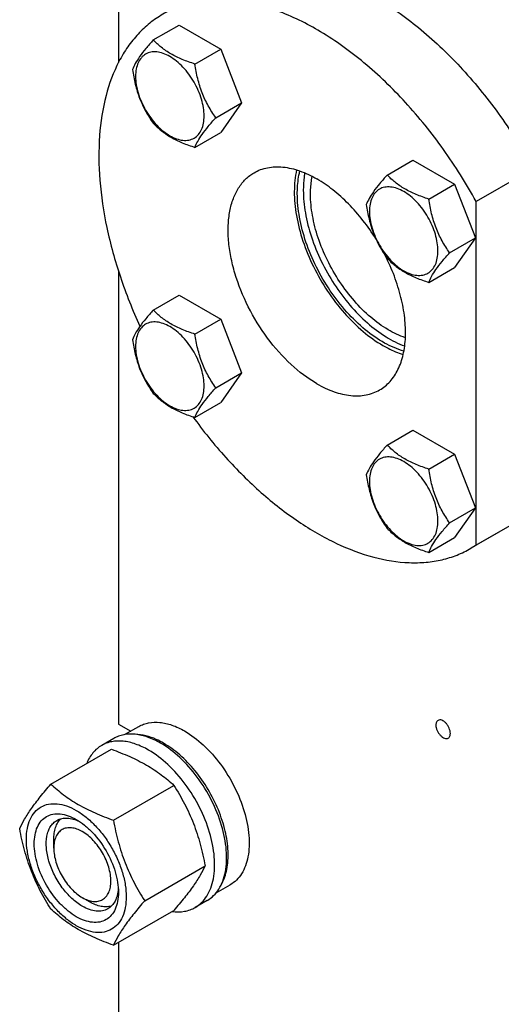
# Model space of a CAD drawing. Units: millimetres. Extents: x 0 to 2100, y 0 to 1485.
# Drawn here: x 1571 to 1628, y 343 to 459 of the extents above; entities that cross this region are included whole.
import ezdxf

# ---------------------------------------------------------------- set-up
doc = ezdxf.new("R2010")
doc.units = ezdxf.units.MM
doc.header["$LTSCALE"] = 115.5
doc.layers.get('0').update_dxf_attribs({"linetype": 'CONTINUOUS'})

msp = doc.modelspace()

# ---------------------------------------------------------------- linework, layer by layer
at = {"color": 7, "linetype": 'Continuous'}
for p, q in [((1583.065, 460.342), (1583.065, 453.971)), ((1587.166, 456.628), (1590.2, 458.38)), ((1590.2, 458.38), (1595.099, 455.552)), ((1592.065, 453.8), (1595.099, 455.552)), ((1595.099, 455.552), (1597.548, 449.238)), ((1594.514, 447.487), (1597.548, 449.238)), ((1597.548, 449.238), (1595.099, 445.754)), ((1592.065, 444.002), (1595.099, 445.754)), ((1614.666, 440.751), (1617.7, 442.503)), ((1617.7, 442.503), (1622.599, 439.675)), ((1631.855, 441.507), (1625.138, 437.629)), ((1619.565, 437.923), (1622.599, 439.675)), ((1622.599, 439.675), (1625.048, 433.362)), ((1625.138, 397.237), (1625.138, 437.629)), ((1622.014, 431.61), (1625.048, 433.362)), ((1625.048, 433.362), (1622.599, 429.877)), ((1619.565, 428.125), (1622.599, 429.877)), ((1583.065, 429.475), (1583.065, 376.199)), ((1587.166, 424.874), (1590.2, 426.625)), ((1590.2, 426.625), (1595.099, 423.797)), ((1592.065, 422.045), (1595.099, 423.797)), ((1595.099, 423.797), (1597.548, 417.484)), ((1594.514, 415.732), (1597.548, 417.484)), ((1597.548, 417.484), (1595.099, 413.999)), ((1592.065, 412.247), (1595.099, 413.999)), ((1614.666, 408.997), (1617.7, 410.749)), ((1617.7, 410.749), (1622.599, 407.92)), ((1619.565, 406.169), (1622.599, 407.92)), ((1622.599, 407.92), (1625.048, 401.607)), ((1622.014, 399.855), (1625.048, 401.607)), ((1625.048, 401.607), (1622.599, 398.122)), ((1631.242, 400.736), (1624.524, 396.858)), ((1631.855, 401.115), (1625.138, 397.237)), ((1619.565, 396.37), (1622.599, 398.122)), ((1624.524, 396.858), (1625.138, 397.237)), ((1583.065, 376.199), (1584.512, 375.363)), ((1583.799, 374.951), (1585.468, 375.915)), ((1582.514, 374.498), (1581.1, 373.682)), ((1575.131, 369.124), (1582.236, 373.227)), ((1582.479, 364.882), (1589.585, 368.984)), ((1575.463, 361.604), (1575.463, 362.624)), ((1586.153, 355.412), (1593.259, 359.514)), ((1594.549, 356.332), (1596.218, 357.295)), ((1578.822, 355.786), (1579.706, 355.276)), ((1593.514, 355.445), (1592.1, 354.629)), ((1582.479, 350.185), (1589.585, 354.287)), ((1583.065, 350.523), (1583.065, 293.12))]:
    msp.add_line(p, q, dxfattribs=at)
for points, knots in [([(1594.992, 463.523), (1595.599, 463.874), (1596.891, 464.475), (1598.983, 465.042), (1601.215, 465.271), (1603.562, 465.164), (1606, 464.724), (1609.435, 463.672), (1613.815, 461.51), (1618.882, 457.842), (1623.718, 453.172), (1628.138, 447.682), (1630.689, 443.624), (1631.855, 441.507)], [0, 0, 0, 0, 0.0448401, 0.0905622, 0.1379652, 0.1877042, 0.2402605, 0.2959389, 0.416949, 0.5504529, 0.6943548, 0.8454787, 1, 1, 1, 1]), ([(1625.138, 437.629), (1623.971, 439.746), (1621.42, 443.804), (1617.001, 449.294), (1612.164, 453.964), (1607.098, 457.631), (1602.718, 459.794), (1599.283, 460.846), (1596.845, 461.286), (1594.498, 461.393), (1592.266, 461.163), (1590.173, 460.597), (1588.882, 459.995), (1588.274, 459.645)], [0, 0, 0, 0, 0.1545213, 0.3056452, 0.4495471, 0.583051, 0.7040611, 0.7597395, 0.8122958, 0.8620348, 0.9094378, 0.9551599, 1, 1, 1, 1]), ([(1588.274, 459.645), (1587.741, 459.337), (1586.713, 458.633), (1585.332, 457.342), (1584.118, 455.825), (1582.702, 453.465), (1581.421, 449.97), (1580.703, 445.239), (1580.77, 440.006), (1581.617, 434.425), (1583.215, 428.661), (1584.73, 424.858), (1585.598, 422.965)], [0, 0, 0, 0, 0.0463408, 0.093388, 0.141796, 0.1921263, 0.3000374, 0.4194193, 0.5505939, 0.6925302, 0.8432229, 1, 1, 1, 1]), ([(1587.166, 456.628), (1586.865, 456.293), (1586.309, 455.657), (1585.59, 454.735), (1585.06, 453.912), (1584.81, 453.384), (1584.716, 453.143)], [0, 0, 0, 0, 0.3154001, 0.592108, 0.8188799, 1, 1, 1, 1]), ([(1592.065, 453.8), (1591.562, 453.96), (1590.594, 454.302), (1589.253, 454.945), (1588.107, 455.721), (1587.458, 456.322), (1587.166, 456.628)], [0, 0, 0, 0, 0.2768182, 0.5376908, 0.7779918, 1, 1, 1, 1]), ([(1593.144, 447.699), (1593.144, 448.017), (1593.086, 448.68), (1592.769, 450.041), (1592.033, 451.711), (1590.955, 453.183), (1589.935, 454.138), (1589.152, 454.687), (1588.366, 455.061), (1587.601, 455.245), (1586.883, 455.227), (1586.244, 454.995), (1585.724, 454.558), (1585.349, 453.945), (1585.127, 453.191), (1585.083, 452.641), (1585.083, 452.353)], [0, 0, 0, 0, 0.0666214, 0.138505, 0.2915428, 0.4445803, 0.5164635, 0.5830844, 0.6434948, 0.697537, 0.7461449, 0.7915414, 0.8369379, 0.8855462, 0.939589, 1, 1, 1, 1]), ([(1584.716, 453.143), (1584.8, 452.565), (1585.011, 451.421), (1585.519, 449.764), (1586.245, 448.226), (1586.848, 447.282), (1587.166, 446.83)], [0, 0, 0, 0, 0.2562201, 0.5096514, 0.7578216, 1, 1, 1, 1]), ([(1594.514, 447.487), (1594.197, 447.938), (1593.594, 448.883), (1592.868, 450.421), (1592.359, 452.077), (1592.149, 453.222), (1592.065, 453.8)], [0, 0, 0, 0, 0.2421784, 0.4903486, 0.7437799, 1, 1, 1, 1]), ([(1585.083, 452.353), (1585.083, 452.034), (1585.141, 451.371), (1585.458, 450.01), (1586.195, 448.34), (1587.272, 446.868), (1588.293, 445.913), (1589.075, 445.365), (1589.861, 444.99), (1590.626, 444.806), (1591.344, 444.824), (1591.983, 445.056), (1592.503, 445.493), (1592.878, 446.106), (1593.101, 446.86), (1593.144, 447.41), (1593.144, 447.699)], [0, 0, 0, 0, 0.0666214, 0.138505, 0.2915428, 0.4445803, 0.5164635, 0.5830844, 0.6434948, 0.697537, 0.7461449, 0.7915414, 0.8369379, 0.8855462, 0.939589, 1, 1, 1, 1]), ([(1592.065, 444.002), (1592.158, 444.243), (1592.409, 444.77), (1592.938, 445.593), (1593.658, 446.515), (1594.213, 447.152), (1594.514, 447.487)], [0, 0, 0, 0, 0.1811201, 0.407892, 0.6845999, 1, 1, 1, 1]), ([(1587.166, 446.83), (1587.458, 446.524), (1588.107, 445.923), (1589.253, 445.147), (1590.594, 444.504), (1591.562, 444.162), (1592.065, 444.002)], [0, 0, 0, 0, 0.2220082, 0.4623092, 0.7231818, 1, 1, 1, 1]), ([(1599.024, 441.025), (1599.266, 441.165), (1599.78, 441.405), (1600.907, 441.717), (1602.486, 441.759), (1604.464, 441.281), (1605.752, 440.668), (1606.399, 440.295)], [0, 0, 0, 0, 0.1081633, 0.2183657, 0.4513689, 0.7104216, 1, 1, 1, 1]), ([(1604.022, 441.349), (1603.832, 440.523), (1603.661, 438.717), (1603.937, 435.891), (1604.713, 432.913), (1605.95, 429.928), (1607.589, 427.081), (1609.549, 424.51), (1611.735, 422.341), (1613.354, 421.174), (1614.177, 420.698)], [0, 0, 0, 0, 0.1048094, 0.2221087, 0.3496563, 0.4838685, 0.6204152, 0.7547236, 0.8824537, 1, 1, 1, 1]), ([(1604.101, 438.559), (1604.101, 438.794), (1604.125, 439.689), (1604.246, 440.583), (1604.406, 441.223)], [0, 0, 0, 0, 0.2629379, 1, 1, 1, 1]), ([(1606.399, 416.208), (1605.307, 416.838), (1603.188, 418.469), (1600.475, 421.555), (1598.243, 425.186), (1596.913, 428.476), (1596.256, 431.126), (1595.987, 433.02), (1595.942, 434.813), (1596.12, 436.47), (1596.522, 437.956), (1597.142, 439.238), (1597.971, 440.287), (1598.661, 440.815), (1599.024, 441.025)], [0, 0, 0, 0, 0.1286224, 0.2701522, 0.4172426, 0.5615252, 0.6301766, 0.6953156, 0.7563115, 0.8127937, 0.8647356, 0.9125486, 0.9571586, 1, 1, 1, 1]), ([(1604.979, 441.001), (1604.95, 440.839), (1604.847, 440.166), (1604.808, 439.484), (1604.808, 438.967)], [0, 0, 0, 0, 0.2407679, 1, 1, 1, 1]), ([(1605.657, 438.478), (1605.657, 438.662), (1605.673, 439.369), (1605.755, 440.076), (1605.861, 440.588)], [0, 0, 0, 0, 0.2608987, 1, 1, 1, 1]), ([(1613.346, 433.224), (1612.877, 433.979), (1611.874, 435.419), (1610.182, 437.361), (1608.367, 439.009), (1607.06, 439.913), (1606.399, 440.295)], [0, 0, 0, 0, 0.2664186, 0.5252243, 0.7711727, 1, 1, 1, 1]), ([(1614.666, 440.751), (1614.365, 440.417), (1613.809, 439.78), (1613.09, 438.858), (1612.561, 438.035), (1612.31, 437.507), (1612.216, 437.267)], [0, 0, 0, 0, 0.3154001, 0.592108, 0.8188799, 1, 1, 1, 1]), ([(1619.565, 437.923), (1619.062, 438.083), (1618.094, 438.426), (1616.753, 439.068), (1615.607, 439.844), (1614.958, 440.445), (1614.666, 440.751)], [0, 0, 0, 0, 0.2768182, 0.5376908, 0.7779918, 1, 1, 1, 1]), ([(1604.808, 438.967), (1604.808, 438.073), (1604.992, 436.207), (1605.715, 433.404), (1606.863, 430.589), (1608.383, 427.894), (1610.206, 425.443), (1612.247, 423.349), (1614.411, 421.709), (1615.964, 420.924), (1616.732, 420.646)], [0, 0, 0, 0, 0.1167916, 0.243535, 0.3768566, 0.5126816, 0.6466876, 0.774731, 0.8932933, 1, 1, 1, 1]), ([(1620.644, 431.822), (1620.644, 432.14), (1620.586, 432.803), (1620.269, 434.165), (1619.533, 435.834), (1618.455, 437.306), (1617.435, 438.262), (1616.653, 438.81), (1615.866, 439.184), (1615.101, 439.369), (1614.383, 439.35), (1613.744, 439.119), (1613.224, 438.681), (1612.849, 438.068), (1612.627, 437.314), (1612.583, 436.765), (1612.583, 436.476)], [0, 0, 0, 0, 0.0666214, 0.138505, 0.2915428, 0.4445803, 0.5164635, 0.5830844, 0.6434948, 0.697537, 0.7461449, 0.7915414, 0.8369379, 0.8855462, 0.939589, 1, 1, 1, 1]), ([(1616.636, 420.039), (1615.848, 420.265), (1614.24, 420.972), (1611.985, 422.551), (1609.84, 424.635), (1607.913, 427.12), (1606.297, 429.884), (1605.072, 432.791), (1604.299, 435.695), (1604.101, 437.632), (1604.101, 438.559)], [0, 0, 0, 0, 0.1041169, 0.2209439, 0.3482999, 0.4825819, 0.6193932, 0.7540684, 0.8821682, 1, 1, 1, 1]), ([(1616.814, 421.616), (1616.103, 421.851), (1614.659, 422.541), (1612.641, 424.02), (1610.732, 425.935), (1609.022, 428.194), (1607.593, 430.689), (1606.512, 433.303), (1605.831, 435.909), (1605.657, 437.646), (1605.657, 438.478)], [0, 0, 0, 0, 0.1056094, 0.2234462, 0.3512076, 0.485335, 0.6215767, 0.755466, 0.8827759, 1, 1, 1, 1]), ([(1622.014, 431.61), (1621.697, 432.061), (1621.094, 433.006), (1620.368, 434.544), (1619.859, 436.2), (1619.649, 437.345), (1619.565, 437.923)], [0, 0, 0, 0, 0.2421784, 0.4903486, 0.7437799, 1, 1, 1, 1]), ([(1612.216, 437.267), (1612.3, 436.689), (1612.511, 435.544), (1613.019, 433.888), (1613.746, 432.349), (1614.348, 431.405), (1614.666, 430.953)], [0, 0, 0, 0, 0.2562201, 0.5096514, 0.7578216, 1, 1, 1, 1]), ([(1612.583, 436.476), (1612.583, 436.157), (1612.642, 435.494), (1612.959, 434.133), (1613.695, 432.463), (1614.772, 430.991), (1615.793, 430.036), (1616.575, 429.488), (1617.361, 429.113), (1618.126, 428.929), (1618.844, 428.947), (1619.483, 429.179), (1620.003, 429.616), (1620.378, 430.229), (1620.601, 430.984), (1620.644, 431.533), (1620.644, 431.822)], [0, 0, 0, 0, 0.0666214, 0.138505, 0.2915428, 0.4445803, 0.5164635, 0.5830844, 0.6434948, 0.697537, 0.7461449, 0.7915414, 0.8369379, 0.8855462, 0.939589, 1, 1, 1, 1]), ([(1613.774, 415.477), (1614.002, 415.608), (1614.44, 415.911), (1615.231, 416.667), (1616.034, 417.896), (1616.632, 419.682), (1616.88, 421.741), (1616.778, 424.011), (1616.329, 426.418), (1615.551, 428.884), (1614.836, 430.5), (1614.43, 431.299)], [0, 0, 0, 0, 0.0457846, 0.0923348, 0.1902009, 0.29808, 0.4179789, 0.5499716, 0.692681, 0.8437124, 1, 1, 1, 1]), ([(1614.666, 430.953), (1614.958, 430.647), (1615.607, 430.046), (1616.753, 429.27), (1618.094, 428.628), (1619.062, 428.285), (1619.565, 428.125)], [0, 0, 0, 0, 0.2220082, 0.4623092, 0.7231818, 1, 1, 1, 1]), ([(1619.565, 428.125), (1619.658, 428.366), (1619.909, 428.893), (1620.438, 429.717), (1621.158, 430.638), (1621.714, 431.275), (1622.014, 431.61)], [0, 0, 0, 0, 0.1811201, 0.407892, 0.6845999, 1, 1, 1, 1]), ([(1587.166, 424.874), (1586.865, 424.539), (1586.309, 423.902), (1585.59, 422.98), (1585.06, 422.157), (1584.81, 421.63), (1584.716, 421.389)], [0, 0, 0, 0, 0.3154001, 0.592108, 0.8188799, 1, 1, 1, 1]), ([(1592.065, 422.045), (1591.562, 422.206), (1590.594, 422.548), (1589.253, 423.19), (1588.107, 423.966), (1587.458, 424.568), (1587.166, 424.874)], [0, 0, 0, 0, 0.2768182, 0.5376908, 0.7779918, 1, 1, 1, 1]), ([(1593.144, 415.944), (1593.144, 416.263), (1593.086, 416.926), (1592.769, 418.287), (1592.033, 419.957), (1590.955, 421.429), (1589.935, 422.384), (1589.152, 422.932), (1588.366, 423.306), (1587.601, 423.491), (1586.883, 423.473), (1586.244, 423.241), (1585.724, 422.803), (1585.349, 422.191), (1585.127, 421.436), (1585.083, 420.887), (1585.083, 420.598)], [0, 0, 0, 0, 0.0666214, 0.138505, 0.2915428, 0.4445803, 0.5164635, 0.5830844, 0.6434948, 0.697537, 0.7461449, 0.7915414, 0.8369379, 0.8855462, 0.939589, 1, 1, 1, 1]), ([(1594.514, 415.732), (1594.197, 416.184), (1593.594, 417.128), (1592.868, 418.666), (1592.359, 420.323), (1592.149, 421.467), (1592.065, 422.045)], [0, 0, 0, 0, 0.2421784, 0.4903486, 0.7437799, 1, 1, 1, 1]), ([(1584.716, 421.389), (1584.8, 420.811), (1585.011, 419.666), (1585.519, 418.01), (1586.245, 416.472), (1586.848, 415.527), (1587.166, 415.076)], [0, 0, 0, 0, 0.2562201, 0.5096514, 0.7578216, 1, 1, 1, 1]), ([(1585.083, 420.598), (1585.083, 420.279), (1585.141, 419.616), (1585.458, 418.255), (1586.195, 416.586), (1587.272, 415.113), (1588.293, 414.158), (1589.075, 413.61), (1589.861, 413.236), (1590.626, 413.051), (1591.344, 413.069), (1591.983, 413.301), (1592.503, 413.739), (1592.878, 414.351), (1593.101, 415.106), (1593.144, 415.655), (1593.144, 415.944)], [0, 0, 0, 0, 0.0666214, 0.138505, 0.2915428, 0.4445803, 0.5164635, 0.5830844, 0.6434948, 0.697537, 0.7461449, 0.7915414, 0.8369379, 0.8855462, 0.939589, 1, 1, 1, 1]), ([(1614.177, 420.698), (1614.374, 420.585), (1615.136, 420.17), (1615.941, 419.831), (1616.553, 419.643)], [0, 0, 0, 0, 0.2619826, 1, 1, 1, 1]), ([(1592.065, 412.247), (1592.158, 412.488), (1592.409, 413.016), (1592.938, 413.839), (1593.658, 414.761), (1594.213, 415.397), (1594.514, 415.732)], [0, 0, 0, 0, 0.1811201, 0.407892, 0.6845999, 1, 1, 1, 1]), ([(1606.399, 416.208), (1607.047, 415.834), (1608.334, 415.221), (1610.312, 414.743), (1611.891, 414.785), (1613.019, 415.097), (1613.532, 415.338), (1613.774, 415.477)], [0, 0, 0, 0, 0.2895784, 0.5486311, 0.7816343, 0.8918367, 1, 1, 1, 1]), ([(1587.166, 415.076), (1587.458, 414.77), (1588.107, 414.168), (1589.253, 413.392), (1590.594, 412.75), (1591.562, 412.408), (1592.065, 412.247)], [0, 0, 0, 0, 0.2220082, 0.4623092, 0.7231818, 1, 1, 1, 1]), ([(1591.817, 412.328), (1593.021, 410.671), (1595.547, 407.539), (1599.708, 403.389), (1604.07, 399.972), (1608.51, 397.387), (1612.901, 395.712), (1616.511, 395.114), (1619.218, 395.176), (1621.11, 395.473), (1622.891, 396.022), (1623.998, 396.554), (1624.524, 396.858)], [0, 0, 0, 0, 0.156876, 0.307457, 0.4491783, 0.5801396, 0.6994015, 0.8073499, 0.8577631, 0.906293, 0.9534917, 1, 1, 1, 1]), ([(1614.666, 408.997), (1614.365, 408.662), (1613.809, 408.025), (1613.09, 407.104), (1612.561, 406.28), (1612.31, 405.753), (1612.216, 405.512)], [0, 0, 0, 0, 0.3154001, 0.592108, 0.8188799, 1, 1, 1, 1]), ([(1619.565, 406.169), (1619.062, 406.329), (1618.094, 406.671), (1616.753, 407.313), (1615.607, 408.09), (1614.958, 408.691), (1614.666, 408.997)], [0, 0, 0, 0, 0.2768182, 0.5376908, 0.7779918, 1, 1, 1, 1]), ([(1620.644, 400.067), (1620.644, 400.386), (1620.586, 401.049), (1620.269, 402.41), (1619.533, 404.08), (1618.455, 405.552), (1617.435, 406.507), (1616.653, 407.055), (1615.866, 407.429), (1615.101, 407.614), (1614.383, 407.596), (1613.744, 407.364), (1613.224, 406.927), (1612.849, 406.314), (1612.627, 405.559), (1612.583, 405.01), (1612.583, 404.721)], [0, 0, 0, 0, 0.0666214, 0.138505, 0.2915428, 0.4445803, 0.5164635, 0.5830844, 0.6434948, 0.697537, 0.7461449, 0.7915414, 0.8369379, 0.8855462, 0.939589, 1, 1, 1, 1]), ([(1612.216, 405.512), (1612.3, 404.934), (1612.511, 403.79), (1613.019, 402.133), (1613.746, 400.595), (1614.348, 399.651), (1614.666, 399.199)], [0, 0, 0, 0, 0.2562201, 0.5096514, 0.7578216, 1, 1, 1, 1]), ([(1622.014, 399.855), (1621.697, 400.307), (1621.094, 401.251), (1620.368, 402.79), (1619.859, 404.446), (1619.649, 405.591), (1619.565, 406.169)], [0, 0, 0, 0, 0.2421784, 0.4903486, 0.7437799, 1, 1, 1, 1]), ([(1612.583, 404.721), (1612.583, 404.403), (1612.642, 403.74), (1612.959, 402.378), (1613.695, 400.709), (1614.772, 399.237), (1615.793, 398.281), (1616.575, 397.733), (1617.361, 397.359), (1618.126, 397.174), (1618.844, 397.193), (1619.483, 397.424), (1620.003, 397.862), (1620.378, 398.475), (1620.601, 399.229), (1620.644, 399.778), (1620.644, 400.067)], [0, 0, 0, 0, 0.0666214, 0.138505, 0.2915428, 0.4445803, 0.5164635, 0.5830844, 0.6434948, 0.697537, 0.7461449, 0.7915414, 0.8369379, 0.8855462, 0.939589, 1, 1, 1, 1]), ([(1619.565, 396.37), (1619.658, 396.611), (1619.909, 397.139), (1620.438, 397.962), (1621.158, 398.884), (1621.714, 399.521), (1622.014, 399.855)], [0, 0, 0, 0, 0.1811201, 0.407892, 0.6845999, 1, 1, 1, 1]), ([(1614.666, 399.199), (1614.958, 398.893), (1615.607, 398.292), (1616.753, 397.515), (1618.094, 396.873), (1619.062, 396.531), (1619.565, 396.37)], [0, 0, 0, 0, 0.2220082, 0.4623092, 0.7231818, 1, 1, 1, 1]), ([(1585.468, 375.915), (1585.644, 376.016), (1586.018, 376.191), (1586.84, 376.419), (1587.991, 376.45), (1589.432, 376.101), (1590.371, 375.655), (1590.843, 375.382)], [0, 0, 0, 0, 0.1081633, 0.2183657, 0.4513689, 0.7104216, 1, 1, 1, 1]), ([(1620.649, 376.626), (1620.609, 376.603), (1620.535, 376.541), (1620.456, 376.412), (1620.409, 376.253), (1620.4, 376.137), (1620.4, 376.077)], [0, 0, 0, 0, 0.2177726, 0.450952, 0.7102017, 1, 1, 1, 1]), ([(1622.097, 375.097), (1622.097, 375.199), (1622.068, 375.415), (1621.961, 375.732), (1621.796, 376.037), (1621.587, 376.305), (1621.349, 376.515), (1621.101, 376.651), (1620.859, 376.699), (1620.708, 376.661), (1620.649, 376.626)], [0, 0, 0, 0, 0.1288199, 0.2705665, 0.4178818, 0.5623847, 0.6962004, 0.8135928, 0.9130649, 1, 1, 1, 1]), ([(1590.843, 375.382), (1591.639, 374.923), (1593.183, 373.734), (1595.16, 371.485), (1596.788, 368.838), (1597.931, 366.01), (1598.418, 363.619), (1598.464, 361.822), (1598.334, 360.615), (1598.042, 359.532), (1597.59, 358.597), (1596.985, 357.832), (1596.483, 357.448), (1596.218, 357.295)], [0, 0, 0, 0, 0.1286453, 0.2702003, 0.417317, 0.5616253, 0.695261, 0.7562679, 0.8127602, 0.8647114, 0.9125329, 0.957151, 1, 1, 1, 1]), ([(1620.4, 376.077), (1620.4, 375.974), (1620.429, 375.758), (1620.536, 375.442), (1620.701, 375.137), (1620.91, 374.868), (1621.148, 374.658), (1621.396, 374.523), (1621.638, 374.474), (1621.789, 374.513), (1621.849, 374.547)], [0, 0, 0, 0, 0.1288199, 0.2705665, 0.4178818, 0.5623847, 0.6962004, 0.8135928, 0.9130649, 1, 1, 1, 1]), ([(1586.6, 373.137), (1586.117, 373.416), (1585.157, 373.872), (1583.682, 374.229), (1582.504, 374.198), (1581.664, 373.965), (1581.281, 373.786), (1581.1, 373.682)], [0, 0, 0, 0, 0.2895784, 0.5486311, 0.7816343, 0.8918367, 1, 1, 1, 1]), ([(1588.014, 373.953), (1587.532, 374.232), (1586.571, 374.689), (1585.096, 375.046), (1583.919, 375.014), (1583.078, 374.781), (1582.695, 374.602), (1582.514, 374.498)], [0, 0, 0, 0, 0.2895784, 0.5486311, 0.7816343, 0.8918367, 1, 1, 1, 1]), ([(1588.368, 373.953), (1588.089, 374.114), (1587.052, 374.65), (1585.883, 374.977), (1585.036, 374.989)], [0, 0, 0, 0, 0.2754695, 1, 1, 1, 1]), ([(1593.514, 355.445), (1593.786, 355.602), (1594.3, 355.996), (1594.918, 356.778), (1595.381, 357.735), (1595.68, 358.842), (1595.813, 360.078), (1595.766, 361.917), (1595.267, 364.363), (1594.098, 367.257), (1592.432, 369.966), (1590.409, 372.267), (1588.829, 373.483), (1588.014, 373.953)], [0, 0, 0, 0, 0.042849, 0.087467, 0.1352886, 0.1872398, 0.2437321, 0.3047389, 0.4383746, 0.582683, 0.7297996, 0.8713546, 1, 1, 1, 1]), ([(1595.191, 357.368), (1595.493, 357.904), (1595.804, 358.835), (1595.97, 360.153), (1595.982, 361.669), (1595.673, 363.697), (1594.868, 366.149), (1593.664, 368.543), (1592.135, 370.73), (1590.377, 372.577), (1589.047, 373.561), (1588.368, 373.953)], [0, 0, 0, 0, 0.0956238, 0.1490338, 0.2061818, 0.3305525, 0.4653915, 0.6055279, 0.7450694, 0.8782018, 1, 1, 1, 1]), ([(1621.849, 374.547), (1621.888, 374.57), (1621.962, 374.633), (1622.041, 374.761), (1622.088, 374.92), (1622.097, 375.036), (1622.097, 375.097)], [0, 0, 0, 0, 0.2177726, 0.450952, 0.7102017, 1, 1, 1, 1]), ([(1581.1, 373.682), (1580.907, 373.57), (1580.536, 373.308), (1579.877, 372.636), (1579.517, 372.003), (1579.333, 371.553)], [0, 0, 0, 0, 0.2382803, 0.4817017, 1, 1, 1, 1]), ([(1582.236, 373.227), (1582.965, 372.965), (1584.375, 372.414), (1586.35, 371.431), (1588.087, 370.289), (1589.11, 369.425), (1589.585, 368.984)], [0, 0, 0, 0, 0.2720292, 0.5307148, 0.7728263, 1, 1, 1, 1]), ([(1592.1, 354.629), (1592.371, 354.786), (1592.885, 355.179), (1593.504, 355.961), (1593.966, 356.918), (1594.266, 358.026), (1594.399, 359.261), (1594.352, 361.1), (1593.853, 363.547), (1592.683, 366.44), (1591.018, 369.149), (1588.995, 371.45), (1587.414, 372.667), (1586.6, 373.137)], [0, 0, 0, 0, 0.042849, 0.087467, 0.1352886, 0.1872398, 0.2437321, 0.3047389, 0.4383746, 0.582683, 0.7297996, 0.8713546, 1, 1, 1, 1]), ([(1571.456, 363.897), (1571.631, 364.274), (1572.053, 365.08), (1572.867, 366.328), (1573.914, 367.696), (1574.706, 368.634), (1575.131, 369.124)], [0, 0, 0, 0, 0.1941905, 0.4252957, 0.696531, 1, 1, 1, 1]), ([(1575.131, 369.124), (1575.605, 368.684), (1576.628, 367.82), (1578.366, 366.677), (1580.34, 365.694), (1581.75, 365.144), (1582.479, 364.882)], [0, 0, 0, 0, 0.2271737, 0.4692852, 0.7279708, 1, 1, 1, 1]), ([(1589.585, 368.984), (1590.03, 368.283), (1590.878, 366.834), (1591.932, 364.519), (1592.725, 362.061), (1593.099, 360.369), (1593.259, 359.514)], [0, 0, 0, 0, 0.243727, 0.4921422, 0.7447943, 1, 1, 1, 1]), ([(1572.246, 362.645), (1572.246, 363.065), (1572.31, 363.865), (1572.634, 364.964), (1573.179, 365.856), (1573.937, 366.493), (1574.867, 366.831), (1575.913, 366.857), (1577.026, 366.588), (1578.171, 366.043), (1579.31, 365.245), (1580.402, 364.223), (1581.408, 363.016), (1582.291, 361.668), (1583.018, 360.229), (1583.56, 358.754), (1583.899, 357.297), (1583.984, 356.332), (1583.984, 355.868)], [0, 0, 0, 0, 0.0603796, 0.1143942, 0.1629772, 0.2083502, 0.253723, 0.3023056, 0.3563197, 0.4166987, 0.4832849, 0.5551307, 0.6307555, 0.7083487, 0.785942, 0.861567, 0.9334133, 1, 1, 1, 1]), ([(1578.115, 353.541), (1577.776, 353.736), (1577.107, 354.206), (1575.854, 355.378), (1574.53, 357.187), (1573.626, 359.237), (1573.237, 360.909), (1573.134, 362.077), (1573.219, 363.143), (1573.492, 364.07), (1573.952, 364.822), (1574.591, 365.36), (1575.376, 365.644), (1576.258, 365.667), (1577.197, 365.44), (1577.808, 365.149), (1578.115, 364.972)], [0, 0, 0, 0, 0.0666207, 0.138504, 0.2915414, 0.4445792, 0.5164629, 0.5830843, 0.6434953, 0.6975381, 0.7461463, 0.7915429, 0.8369393, 0.8855472, 0.9395895, 1, 1, 1, 1]), ([(1578.822, 354.766), (1578.378, 355.022), (1577.516, 355.685), (1576.412, 356.941), (1575.504, 358.418), (1574.866, 359.997), (1574.549, 361.55), (1574.578, 362.773), (1574.804, 363.612), (1575.056, 364.134), (1575.394, 364.561), (1575.674, 364.775), (1575.822, 364.861)], [0, 0, 0, 0, 0.1286793, 0.2702718, 0.4174274, 0.561774, 0.6954451, 0.8127106, 0.8646756, 0.9125098, 0.9571396, 1, 1, 1, 1]), ([(1575.463, 362.624), (1575.463, 362.874), (1575.495, 363.352), (1575.65, 364.023), (1575.91, 364.601), (1576.158, 364.923), (1576.295, 365.058)], [0, 0, 0, 0, 0.2837901, 0.5433377, 0.7804351, 1, 1, 1, 1]), ([(1575.822, 364.861), (1575.999, 364.963), (1576.4, 365.117), (1577.065, 365.166), (1577.776, 365.042), (1578.245, 364.859), (1578.481, 364.744)], [0, 0, 0, 0, 0.2222762, 0.4574288, 0.7150186, 1, 1, 1, 1]), ([(1578.115, 364.972), (1578.454, 364.776), (1579.123, 364.307), (1580.376, 363.134), (1581.7, 361.326), (1582.604, 359.276), (1582.993, 357.604), (1583.065, 356.79), (1583.065, 356.399)], [0, 0, 0, 0, 0.1142556, 0.2375366, 0.4999983, 0.7624608, 0.8857428, 1, 1, 1, 1]), ([(1582.479, 364.882), (1582.639, 364.027), (1583.013, 362.335), (1583.806, 359.878), (1584.86, 357.563), (1585.708, 356.113), (1586.153, 355.412)], [0, 0, 0, 0, 0.2552057, 0.5078578, 0.756273, 1, 1, 1, 1]), ([(1575.131, 354.427), (1574.685, 355.128), (1573.837, 356.578), (1572.783, 358.893), (1571.99, 361.35), (1571.617, 363.042), (1571.456, 363.897)], [0, 0, 0, 0, 0.243727, 0.4921422, 0.7447943, 1, 1, 1, 1]), ([(1578.822, 363.543), (1578.614, 363.663), (1578.199, 363.861), (1577.562, 364.014), (1576.963, 363.999), (1576.431, 363.806), (1575.997, 363.441), (1575.685, 362.931), (1575.5, 362.302), (1575.463, 361.844), (1575.463, 361.604)], [0, 0, 0, 0, 0.1448916, 0.274517, 0.3911079, 0.4999956, 0.6088833, 0.7254742, 0.8550998, 1, 1, 1, 1]), ([(1578.822, 355.786), (1579.031, 355.666), (1579.445, 355.469), (1580.082, 355.315), (1580.681, 355.33), (1581.213, 355.523), (1581.647, 355.888), (1581.959, 356.398), (1582.144, 357.027), (1582.202, 357.751), (1582.132, 358.543), (1581.868, 359.678), (1581.254, 361.07), (1580.201, 362.508), (1579.299, 363.268), (1578.822, 363.543)], [0, 0, 0, 0, 0.0604282, 0.1144895, 0.1631145, 0.208527, 0.2539396, 0.3025651, 0.3566269, 0.4170592, 0.4837041, 0.5556132, 0.708705, 0.8617965, 1, 1, 1, 1]), ([(1583.984, 355.868), (1583.984, 355.447), (1583.92, 354.647), (1583.596, 353.549), (1583.051, 352.657), (1582.293, 352.02), (1581.363, 351.682), (1580.317, 351.655), (1579.204, 351.924), (1578.058, 352.469), (1576.92, 353.267), (1575.828, 354.289), (1574.821, 355.497), (1573.939, 356.845), (1573.212, 358.284), (1572.67, 359.759), (1572.331, 361.215), (1572.246, 362.181), (1572.246, 362.645)], [0, 0, 0, 0, 0.0603796, 0.1143942, 0.1629772, 0.2083502, 0.253723, 0.3023056, 0.3563197, 0.4166987, 0.4832849, 0.5551307, 0.6307555, 0.7083487, 0.785942, 0.861567, 0.9334133, 1, 1, 1, 1]), ([(1575.463, 361.604), (1575.463, 361.053), (1575.67, 359.892), (1576.389, 358.261), (1577.288, 357.033), (1578.138, 356.237), (1578.592, 355.919), (1578.822, 355.786)], [0, 0, 0, 0, 0.2370724, 0.4996925, 0.7623125, 0.8856679, 1, 1, 1, 1]), ([(1593.259, 359.514), (1593.085, 359.138), (1592.662, 358.332), (1591.848, 357.084), (1590.801, 355.716), (1590.009, 354.777), (1589.585, 354.287)], [0, 0, 0, 0, 0.1941905, 0.4252957, 0.696531, 1, 1, 1, 1]), ([(1583.051, 356.825), (1583.031, 356.563), (1582.956, 356.067), (1582.707, 355.39), (1582.332, 354.84), (1581.999, 354.571), (1581.822, 354.468)], [0, 0, 0, 0, 0.2849198, 0.5424898, 0.7776679, 1, 1, 1, 1]), ([(1583.065, 356.399), (1583.065, 356.044), (1583.011, 355.369), (1582.738, 354.443), (1582.278, 353.69), (1581.639, 353.153), (1580.854, 352.868), (1579.972, 352.846), (1579.033, 353.073), (1578.422, 353.363), (1578.115, 353.541)], [0, 0, 0, 0, 0.1449003, 0.2745259, 0.3911163, 0.5000029, 0.608889, 0.7254779, 0.8551016, 1, 1, 1, 1]), ([(1582.479, 350.185), (1581.75, 350.447), (1580.34, 350.997), (1578.366, 351.98), (1576.628, 353.123), (1575.605, 353.987), (1575.131, 354.427)], [0, 0, 0, 0, 0.2720292, 0.5307148, 0.7728263, 1, 1, 1, 1]), ([(1581.822, 354.468), (1581.624, 354.354), (1581.169, 354.189), (1580.414, 354.17), (1579.609, 354.364), (1579.085, 354.614), (1578.822, 354.766)], [0, 0, 0, 0, 0.2177734, 0.450953, 0.7102018, 1, 1, 1, 1]), ([(1582.229, 354.78), (1582.043, 354.728), (1581.64, 354.674), (1581.01, 354.738), (1580.351, 354.939), (1579.922, 355.151), (1579.706, 355.276)], [0, 0, 0, 0, 0.2195697, 0.456672, 0.7162187, 1, 1, 1, 1]), ([(1586.153, 355.412), (1585.729, 354.922), (1584.937, 353.983), (1583.89, 352.615), (1583.076, 351.367), (1582.653, 350.561), (1582.479, 350.185)], [0, 0, 0, 0, 0.303469, 0.5747043, 0.8058095, 1, 1, 1, 1]), ([(1589.374, 354.163), (1589.855, 354.097), (1590.583, 354.093), (1591.494, 354.327), (1591.907, 354.517), (1592.1, 354.629)], [0, 0, 0, 0, 0.5182983, 0.7617197, 1, 1, 1, 1])]:
    msp.add_open_spline(points, degree=3, knots=knots, dxfattribs=at)

doc.saveas('drawing.dxf')
